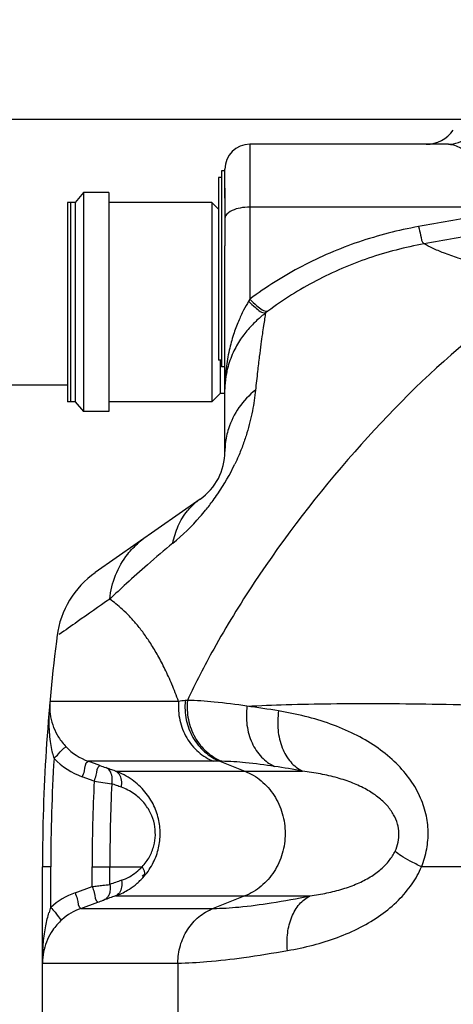
# Model space of a CAD drawing. Units: millimetres. Extents: x 0 to 7356, y 0 to 5202.
# Drawn here: x 640 to 902, y 3924 to 4516 of the extents above; entities that cross this region are included whole.
import ezdxf

# ---------------------------------------------------------------- set-up
doc = ezdxf.new("R2010")
doc.units = ezdxf.units.MM
for name, color, linetype in [('BCS-OBTURATIDXF_CONTINUOUS_LINE', 7, 'Continuous'), ('CUVE-3000-REDXF_CONTINUOUS_LINE', 7, 'Continuous'), ('JOINT-STANDADXF_CONTINUOUS_LINE', 7, 'Continuous'), ('MANCHON-PE-DDXF_CONTINUOUS_LINE', 7, 'Continuous')]:
    doc.layers.add(name, color=color, linetype=linetype)
doc.styles.get("Standard").update_dxf_attribs({"font": 'arial.ttf'})
doc.dimstyles.new('Copy of Standard', dxfattribs={"dimtxt": 100, "dimasz": 30, "dimexe": 10, "dimexo": 0.0625, "dimgap": 0.09, "dimtad": 0, "dimtih": 1, "dimtoh": 1, "dimdec": 0, "dimzin": 0, "dimdsep": 46, "dimtxsty": 'Standard', "dimcen": 0.09, "dimadec": 0, "dimazin": 0, "dimtfac": 1, "dimtdec": 0, "dimtofl": 0, "dimtmove": 0, "dimatfit": 3, "dimfxl": 1, "dimtolj": 1, "dimtzin": 0, "dimarcsym": 0})

# ---------------------------------------------------------------- blocks, each defined once
blk = doc.blocks.new('*D6')
at = {"color": 0, "lineweight": -2, "transparency": 16777216}
for p, q in [((669.05, 4296.41), (469.27, 4296.41)), ((479.27, 4266.41), (479.27, 3757.56)), ((479.27, 3146.41), (479.27, 3655.27)), ((892.89, 3116.41), (469.27, 3116.41))]:
    blk.add_line(p, q, dxfattribs=at)
at = {"color": 0, "transparency": 16777216}
for points in [[(474.27, 4266.41), (484.27, 4266.41), (479.27, 4296.41)], [(474.27, 3146.41), (484.27, 3146.41), (479.27, 3116.41)]]:
    blk.add_solid(points, dxfattribs=at)
at = {"layer": 'Defpoints', "color": 0, "transparency": 16777216}
for p in [(479.27, 4296.41), (669.11, 4296.41), (892.96, 3116.41)]:
    blk.add_point(p, dxfattribs=at)
at = {"color": 0, "transparency": 16777216, "insert": (479.27, 3706.41), "char_height": 100, "attachment_point": 5}
blk.add_mtext('\\A1;1190', dxfattribs=at)
blk = doc.blocks.new('*D4')
at = {"color": 0, "lineweight": -2, "transparency": 16777216}
for p, q in [((479.27, 4486.41), (479.27, 4516.41)), ((913.87, 4456.41), (469.27, 4456.41)), ((569.09, 4296.41), (469.27, 4296.41)), ((479.27, 4266.41), (479.27, 4236.41))]:
    blk.add_line(p, q, dxfattribs=at)
at = {"color": 0, "transparency": 16777216}
for points in [[(474.27, 4486.41), (484.27, 4486.41), (479.27, 4456.41)], [(474.27, 4266.41), (484.27, 4266.41), (479.27, 4296.41)]]:
    blk.add_solid(points, dxfattribs=at)
at = {"layer": 'Defpoints', "color": 0, "transparency": 16777216}
for p in [(479.27, 4456.41), (913.93, 4456.41), (569.16, 4296.41)]:
    blk.add_point(p, dxfattribs=at)
at = {"color": 0, "transparency": 16777216, "insert": (479.27, 4376.41), "char_height": 100, "attachment_point": 5}
blk.add_mtext('\\A1;175', dxfattribs=at)
blk = doc.blocks.new('Vento 6')
at = {"layer": 'BCS-OBTURATIDXF_CONTINUOUS_LINE', "color": 7, "linetype": 'Continuous'}
for p, q in [((760.11, 4421.41), (760.11, 4311.41)), ((761.91, 4421.41), (760.11, 4421.41)), ((669.11, 4406.41), (669.11, 4286.41)), ((670.91, 4406.41), (669.11, 4406.41)), ((670.91, 4406.41), (670.91, 4286.41)), ((761.91, 4311.41), (760.11, 4311.41)), ((670.91, 4286.41), (669.11, 4286.41))]:
    blk.add_line(p, q, dxfattribs=at)
at = {"layer": 'CUVE-3000-REDXF_CONTINUOUS_LINE', "color": 7, "linetype": 'Continuous'}
for p, q in [((778.91, 4441.41), (778.91, 4348.15)), ((898.71, 4441.41), (778.91, 4441.41)), ((763.91, 4408.92), (763.91, 4426.41)), ((917.95, 4403.55), (778.91, 4403.55)), ((763.91, 4256.41), (763.91, 4380.23)), ((789.88, 4340.92), (788.42, 4339.82)), ((748.99, 4227.74), (685.78, 4183.49)), ((667.25, 4105.98), (658.43, 4105.98)), ((735.97, 4105.98), (667.25, 4105.98)), ((740.87, 4106.51), (739.98, 4106.42)), ((741.32, 4106.55), (740.87, 4106.51)), ((688.56, 4067.33), (681.44, 4069.93)), ((757.19, 4069.93), (681.44, 4069.93)), ((760.91, 4069.91), (757.19, 4069.93)), ((760.91, 4069.91), (775.9, 4064)), ((697.86, 4064), (810.69, 4064)), ((685.08, 4057.94), (677.96, 4060.53)), ((653.91, 3466.42), (653.91, 4006.41)), ((653.91, 4006.41), (653.91, 4006.41)), ((658.94, 4006.41), (653.91, 4006.41)), ((658.94, 3981.93), (658.94, 4006.41)), ((683.85, 3994.44), (683.85, 4006.41)), ((683.85, 4006.41), (714.02, 4006.41)), ((694.54, 3995.73), (694.54, 4006.41)), ((1788.72, 4006.41), (882.44, 4006.41)), ((673.59, 3990.71), (683.85, 3994.44)), ((677.06, 3981.31), (687.33, 3985.04)), ((697.89, 3988.83), (815.19, 3988.83)), ((775.9, 3988.83), (756.82, 3981.31)), ((677.06, 3981.31), (756.82, 3981.31)), ((653.91, 3948.42), (735.55, 3948.42)), ((735.55, 3948.42), (735.55, 3831.46))]:
    blk.add_line(p, q, dxfattribs=at)
for points in [[(778.91, 4348.15), (778.34, 4347.17), (778.23, 4346.98)], [(762.15, 4069.89), (761.94, 4069.89), (760.91, 4069.91)]]:
    blk.add_lwpolyline(points, dxfattribs=at)
for centre, radius, start, end in [((885.21, 4461.41), 20, 270, 325.1501), ((778.91, 4426.41), 15, 90, 180), ((1534.55, 770.21), 3680.21, 99.6555, 100.23512), ((1543.48, 725.25), 3715.19, 99.65391, 100.2252), ((815.06, 4293.88), 51.15, 171.35729, 179.96103), ((808.29, 4256.4), 44.38, 173.98602, 179.98311), ((728.91, 4256.41), 35, 305, 0), ((646.32, 4307.99), 137.02, 325.80016, 334.42513), ((770.85, 4196.57), 38.08, 125.04461, 135.4508), ((645.5, 4308.52), 137.99, 323.75622, 325.80814), ((640.9, 4312.09), 143.82, 318.72421, 320.70625), ((643.21, 4310.22), 140.84, 320.69854, 323.74813), ((639.4, 4313.46), 145.85, 309.67281, 318.70734), ((744.27, 4163.94), 49.56, 124.97757, 130.58286), ((717.28, 4138.4), 55, 125, 172.74403), ((1753.91, 4006.41), 1100, 172.69203, 180.00004), ((779.04, 4095.05), 121.11, 174.82165, 177.00089), ((692.76, 4102.9), 34.47, 178.56566, 187.49398), ((692.72, 4102.9), 34.43, 174.86823, 178.57272), ((759.1, 3915.53), 191.85, 95.72048, 96.9256), ((695.82, 3494.89), 613.62, 80.57599, 82.3779), ((777.04, 4095.16), 119.1, 177.00322, 178.31304), ((693.31, 4103), 35.03, 187.54281, 209.47186), ((693.76, 4103.22), 35.53, 209.42228, 211.9381), ((693.94, 4103.33), 35.74, 211.93887, 223.84004), ((716.34, 4087.91), 57.79, 193.08011, 196.33644), ((693.41, 4102.82), 35, 223.8333, 250.00735), ((1753.67, 4006.42), 1094.73, 176.58368, 180.0001), ((693.34, 4102.81), 44.99, 223.82964, 250.00328), ((901.92, 4651.92), 622.3, 249.94962, 250.29317), ((714.57, 3542.68), 530.1, 79.55339, 81.399), ((1760.32, 4006.41), 1076.47, 177.25651, 179.99993), ((1184.66, 7338.21), 3318.1, 261.3405, 261.52617), ((1753.91, 4006.41), 1059.37, 177.299, 180), ((691.19, 4027.64), 31.17, 299.00856, 317.07643), ((1793.35, 923.91), 3262.43, 109.552, 109.6824), ((690.95, 4028.03), 31.63, 289.56089, 299.05064), ((684.18, 4027.57), 41.07, 308.44326, 317.36869), ((688.97, 3948.43), 44.99, 109.9977, 131.87145), ((683.9, 4027.97), 41.56, 289.66587, 300.69188), ((684.01, 4027.78), 41.34, 300.68993, 308.44307), ((1793.34, 904.5), 3273.09, 109.55347, 109.68344), ((711.15, 3962.58), 55.68, 159.65953, 162.97273), ((689.04, 3948.42), 35, 110.00193, 131.86847), ((689.52, 3947.87), 35.74, 131.8642, 145.61893), ((688.97, 3948.22), 35.08, 145.57885, 166.30148), ((784.79, 3948.43), 130.88, 176.28867, 180.00332), ((688.4, 3948.38), 34.49, 166.33937, 176.88865), ((688.31, 3948.38), 34.4, 176.88654, 179.93991)]:
    blk.add_arc(centre, radius, start, end, dxfattribs=at)
for points, start_tangent, end_tangent in [([(898.71, 4441.41), (904.67, 4442.43), (910.02, 4445.39), (914.22, 4449.99)], (1, 0), (0.549513, 0.835485)), ([(898.71, 4441.41), (901.16, 4441.18)], (1, 0.000011), (0.981653, -0.190678)), ([(901.16, 4441.18), (902.36, 4440.88), (905.89, 4439.16), (909.36, 4436.28)], (0.981653, -0.190678), (0.721737, -0.692167)), ([(778.91, 4403.55), (773.17, 4403.02), (768.3, 4401.53), (764.31, 4398.22)], (-1, 0), (-0.461602, -0.887087)), ([(764.31, 4398.22), (763.91, 4396.66)], (-0.461602, -0.887087), (0, -1)), ([(880.62, 4391.86), (844.5, 4382.52), (810.36, 4367.9), (778.91, 4348.15)], (-0.984094, -0.177648), (-0.802315, -0.596901)), ([(880.62, 4391.86), (881.92, 4386.67), (883.97, 4381.43)], (0.222894, -0.974843), (0.79088, -0.611972)), ([(883.97, 4381.43), (850.52, 4372.78), (818.96, 4359.24), (789.88, 4340.92)], (-0.984164, -0.177263), (-0.801103, -0.598527)), ([(930.19, 4367.08), (915.84, 4369.82), (904.57, 4372.89), (895.79, 4375.98), (889.07, 4378.88), (883.97, 4381.43)], (-0.988065, 0.154036), (-0.886246, 0.463214)), ([(778.23, 4346.98), (775.21, 4341.46), (772.1, 4334.79), (769.11, 4326.82), (766.52, 4317.43), (764.64, 4306.49), (763.91, 4293.92)], (-0.504366, -0.86349), (-0.000243, -1)), ([(778.23, 4346.98), (782.3, 4343.07), (788.42, 4339.82)], (0.682859, -0.73055), (0.998325, 0.057857)), ([(778.91, 4348.15), (783.21, 4344.12), (789.88, 4340.92)], (0.686004, -0.727598), (0.993625, 0.112737)), ([(788.42, 4339.82), (783.25, 4335.43), (777.92, 4329.91), (772.8, 4323.09), (768.37, 4314.88), (765.17, 4305.16), (764.49, 4301.57)], (-0.789785, -0.613384), (-0.149997, -0.988686)), ([(788.42, 4339.82), (787.87, 4336.37), (787.23, 4332.21), (786.48, 4327.18), (785.63, 4321.08), (784.66, 4313.67), (783.58, 4304.6), (782.36, 4293.42)], (-0.158511, -0.987357), (-0.101816, -0.994803)), ([(924.4, 4334.3), (909.26, 4322.21), (842.18, 4256.28), (781.6, 4177.45), (757.18, 4137.5), (741.33, 4106.55)], (-0.795663, -0.605739), (-0.420173, -0.907444)), ([(782.36, 4293.42), (772.39, 4282.83), (766.07, 4270.16), (764.15, 4261.05)], (-0.780657, -0.62496), (-0.104517, -0.994523)), ([(782.36, 4293.42), (781.59, 4287.21), (780.49, 4280.84), (779.04, 4274.31), (777.19, 4267.62), (774.89, 4260.71), (772.08, 4253.62), (769.91, 4248.84)], (-0.10193, -0.994792), (-0.430983, -0.90236)), ([(732.51, 4201.2), (735.8, 4211.7), (741.39, 4220.7), (743.71, 4223.28)], (0.183939, 0.982938), (0.701914, 0.712261)), ([(694.45, 4167.56), (697.98, 4181.94), (705.31, 4194.59), (712.03, 4201.58)], (0.101409, 0.994845), (0.759581, 0.650413)), ([(732.51, 4201.2), (717.24, 4188.23), (704.52, 4176.86), (694.5, 4167.55)], (-0.769264, -0.638931), (-0.730179, -0.683256)), ([(694.45, 4167.56), (674.89, 4153.86), (664.07, 4146.3)], (-0.819497, -0.573083), (-0.824086, -0.566465)), ([(735.97, 4105.98), (731.94, 4116.25), (727.77, 4125.4), (723.51, 4133.54), (719.19, 4140.73), (714.87, 4147.05), (710.57, 4152.54), (706.34, 4157.26), (702.21, 4161.28), (698.23, 4164.7), (694.45, 4167.56)], (-0.341931, 0.939725), (-0.81599, 0.578066)), ([(735.97, 4105.98), (736.74, 4094.58), (740.89, 4084.06), (747.95, 4075.54), (757.19, 4069.93)], (-0.083944, -0.996471), (0.930841, -0.365424)), ([(739.98, 4106.42), (740.61, 4094.9), (744.66, 4084.24), (751.68, 4075.59), (760.91, 4069.91)], (-0.097005, -0.995284), (0.929694, -0.368333)), ([(741.32, 4106.56), (741.91, 4094.99), (745.92, 4084.28), (752.92, 4075.6), (762.15, 4069.89)], (-0.101683, -0.994817), (0.929287, -0.369359)), ([(777.21, 4103.09), (757.45, 4105.57), (741.32, 4106.56)], (-0.988916, 0.148478), (-0.99986, 0.016712)), ([(777.21, 4103.09), (777.23, 4091.58), (780.28, 4080.96), (786.03, 4072.4), (793.85, 4066.83)], (-0.130956, -0.991388), (0.912703, -0.408623)), ([(777.21, 4103.09), (800.89, 4104.04), (827.68, 4104.59), (857.18, 4104.7), (888.96, 4104.36), (922.56, 4103.59)], (0.998919, 0.046485), (0.999477, -0.032331)), ([(660.05, 4074.83), (659.84, 4075.77), (658.97, 4080.56), (658.33, 4085.98), (657.98, 4092.02), (657.99, 4098.67)], (-0.227084, 0.973875), (0.029414, 0.999567)), ([(796.29, 4100.23), (795.94, 4088.68), (798.46, 4078.04), (803.56, 4069.5), (810.69, 4064)], (-0.153382, -0.988167), (0.903423, -0.428749)), ([(882.44, 4006.41), (885.58, 4017.09), (886.42, 4027.59), (885.07, 4038.23), (881.29, 4049.1), (874.89, 4059.85), (865.99, 4069.85), (854.87, 4078.74), (841.93, 4086.26), (827.62, 4092.31), (812.3, 4096.93), (796.29, 4100.23)], (0.377643, 0.925951), (-0.98662, 0.163039)), ([(660.89, 4071.65), (663.64, 4074.29), (668.16, 4078.58)], (0.721354, 0.692566), (0.918785, 0.394758)), ([(677.96, 4060.53), (679.27, 4064.12), (681.44, 4069.93)], (0.342, 0.9397), (0.918109, 0.396327)), ([(685.08, 4057.94), (686.39, 4061.53), (688.56, 4067.33)], (0.342001, 0.9397), (0.917286, 0.39823)), ([(793.85, 4066.83), (776.39, 4069.02), (762.15, 4069.89)], (-0.988916, 0.148478), (-0.99986, 0.016714)), ([(697.86, 4064), (694.96, 4065.03), (692.07, 4066.07)], (-0.942248, 0.334916), (-0.9416, 0.336734)), ([(695.71, 4056.34), (695.86, 4060.6), (694.56, 4064.08), (692.07, 4066.07)], (0.197305, 0.980342), (-0.937601, 0.347713)), ([(714.4, 3999.75), (720.2, 4007.88), (723.64, 4016.62), (724.89, 4025.37), (724.11, 4034.17), (721.12, 4043.09), (715.72, 4051.53), (707.95, 4058.74), (697.86, 4064)], (0.676975, 0.736006), (-0.941624, 0.336667)), ([(701.5, 4054.28), (701.64, 4058.54), (700.34, 4062.01), (697.86, 4064)], (0.19552, 0.9807), (-0.936891, 0.349622)), ([(775.9, 4064), (785.75, 4058.15), (793.53, 4049.36), (798.5, 4038.44), (800.21, 4026.41), (798.5, 4014.39), (793.53, 4003.47), (785.75, 3994.68), (775.9, 3988.83)], (0.930378, -0.366602), (-0.930378, -0.366602)), ([(866.47, 4015.75), (868.35, 4021.24), (868.83, 4026.64), (867.98, 4032.11), (865.64, 4037.7), (861.69, 4043.22), (856.16, 4048.36), (849.19, 4052.92), (840.96, 4056.79), (831.7, 4059.9), (821.57, 4062.29), (810.69, 4064)], (0.43107, 0.902319), (-0.992273, 0.124075)), ([(701.5, 4054.28), (698.61, 4055.31), (695.71, 4056.34)], (-0.942878, 0.333138), (-0.942228, 0.334971)), ([(714.02, 4006.41), (718.42, 4012.47), (721.03, 4018.98), (721.97, 4025.5), (721.38, 4032.06), (719.11, 4038.7), (715.01, 4044.99), (709.12, 4050.36), (701.5, 4054.28)], (0.683086, 0.730338), (-0.94289, 0.333105)), ([(815.19, 3988.83), (825.46, 3990.6), (835, 3993.06), (843.82, 3996.3), (851.56, 4000.3), (858.01, 4004.99), (863.03, 4010.23), (866.47, 4015.75)], (0.990603, 0.136768), (0.431838, 0.901951)), ([(882.44, 4006.41), (875.56, 4009.82), (870.12, 4013), (866.47, 4015.75)], (-0.908054, 0.418854), (-0.732135, 0.68116)), ([(714.02, 4006.41), (715.16, 4001.52), (714.02, 4000.79)], (0.47394, -0.880557), (-0.941369, -0.33738)), ([(801.63, 3955.94), (817.04, 3959.27), (831.74, 3963.87), (845.61, 3969.95), (858.01, 3977.46), (868.5, 3986.25), (876.74, 3996.07), (882.44, 4006.41)], (0.985047, 0.172286), (0.390598, 0.920561)), ([(701.54, 3998.22), (701.6, 3994.09), (700.3, 3990.75), (697.89, 3988.83)], (0.174835, -0.984598), (-0.936705, -0.350121)), ([(673.59, 3990.71), (674.9, 3987.12), (677.07, 3981.31)], (0.342001, -0.9397), (0.918625, -0.395129)), ([(683.85, 3994.44), (687.08, 3994.83), (690.31, 3995.22), (694.54, 3995.73)], (0.99272, 0.120442), (0.992962, 0.11843)), ([(683.85, 3994.44), (685.16, 3990.85), (687.33, 3985.04)], (0.342001, -0.9397), (0.917427, -0.397904)), ([(694.28, 3990.23), (693.31, 3988.25), (690.89, 3986.33)], (-0.304528, -0.952503), (-0.937569, -0.347799)), ([(694.54, 3995.73), (694.61, 3991.59), (694.28, 3990.23)], (0.176057, -0.98438), (-0.304528, -0.952503)), ([(687.33, 3985.04), (690.46, 3986.18), (690.89, 3986.33)], (0.939696, 0.342012), (0.942121, 0.335273)), ([(756.82, 3981.31), (772.33, 3982.15), (791.89, 3984.67), (815.19, 3988.83)], (1, 0.000043), (0.980924, 0.194392)), ([(801.63, 3955.94), (801.75, 3966.59), (804.25, 3976.21), (808.88, 3983.87), (815.19, 3988.83)], (-0.099615, 0.995026), (0.897708, 0.440592)), ([(654.19, 3956.9), (654.49, 3960.72), (655.12, 3966.01), (655.92, 3970.77), (656.85, 3975.01), (657.86, 3978.73), (657.91, 3978.88)], (0.064903, 0.997892), (0.293878, 0.955843)), ([(658.94, 3981.93), (661.49, 3979.09), (665.67, 3974.48)], (0.667426, -0.744676), (0.909067, -0.41665)), ([(735.55, 3948.42), (737.05, 3958.95), (741.4, 3968.5), (748.2, 3976.19), (756.82, 3981.31)], (0, 1), (0.930378, 0.366602)), ([(735.55, 3948.42), (753.1, 3949.26), (775.24, 3951.78), (801.63, 3955.94)], (1, 0.000048), (0.985024, 0.172419))]:
    blk.add_spline(points, degree=3, dxfattribs=dict(at, start_tangent=start_tangent, end_tangent=end_tangent))
at = {"layer": 'JOINT-STANDADXF_CONTINUOUS_LINE', "color": 7, "linetype": 'Continuous'}
for p, q in [((761.91, 4425.41), (761.91, 4307.41)), ((763.91, 4425.41), (761.91, 4425.41)), ((763.91, 4414.89), (763.91, 4380.23)), ((763.91, 4307.41), (761.91, 4307.41))]:
    blk.add_line(p, q, dxfattribs=at)
at = {"layer": 'MANCHON-PE-DDXF_CONTINUOUS_LINE', "color": 7, "linetype": 'Continuous'}
for p, q in [((678.57, 4412.41), (673.57, 4406.41)), ((678.57, 4412.41), (678.57, 4280.41)), ((693.91, 4412.41), (678.57, 4412.41)), ((693.91, 4412.41), (693.91, 4280.41)), ((670.91, 4406.41), (670.91, 4286.41)), ((673.57, 4406.41), (670.91, 4406.41)), ((673.57, 4406.41), (673.57, 4286.41)), ((755.98, 4406.41), (693.91, 4406.41)), ((755.98, 4406.41), (755.98, 4286.41)), ((755.98, 4406.41), (760.11, 4402.29)), ((760.98, 4311.41), (760.98, 4291.41)), ((673.57, 4286.41), (670.91, 4286.41)), ((673.57, 4286.41), (678.57, 4280.41)), ((755.98, 4286.41), (693.91, 4286.41)), ((760.98, 4291.41), (755.98, 4286.41)), ((763.91, 4291.41), (760.98, 4291.41)), ((693.91, 4280.41), (678.57, 4280.41))]:
    blk.add_line(p, q, dxfattribs=at)

msp = doc.modelspace()

# ---------------------------------------------------------------- block references
msp.add_blockref('Vento 6', (0, 0))

# ---------------------------------------------------------------- dimensions: what is measured, and where the dimension line sits
for base, p1, p2, text, picture, middle in [((479.27, 4456.41), (569.16, 4296.41), (913.93, 4456.41), '175', '*D4', (479.27, 4376.41)), ((479.27, 4296.41), (892.96, 3116.41), (669.11, 4296.41), '1190', '*D6', (479.27, 3706.41))]:
    dim = msp.add_linear_dim(base=base, p1=p1, p2=p2, angle=90, text=text, dimstyle='Copy of Standard')
    dim.commit()
    dim.dimension.update_dxf_attribs({"geometry": picture, "text_midpoint": middle})

doc.saveas('drawing.dxf')
